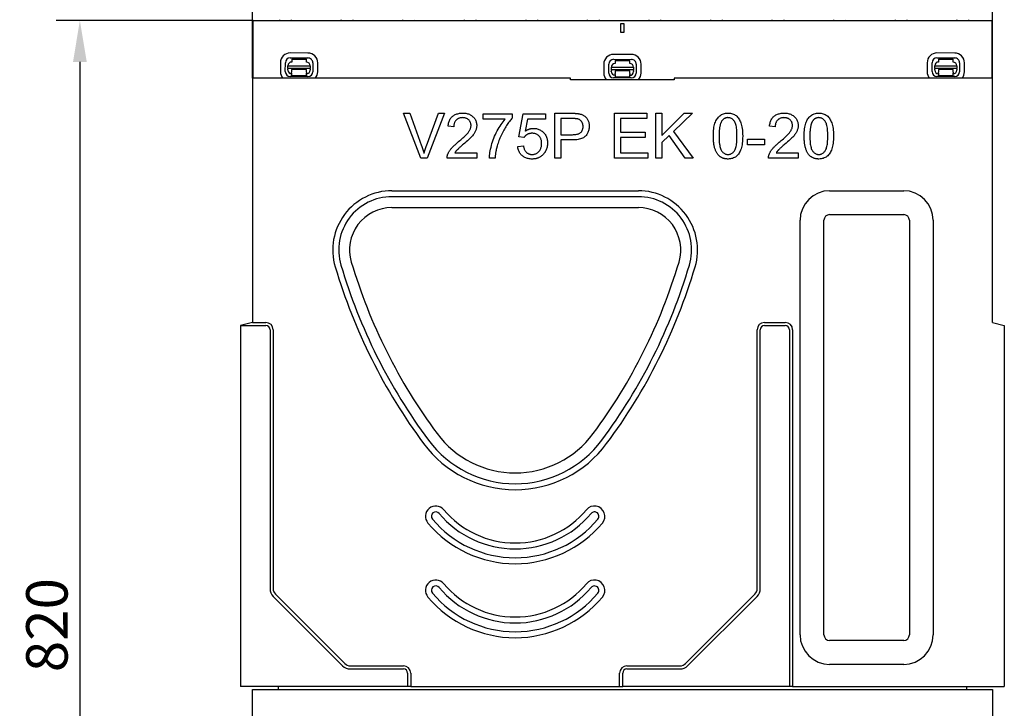
# Model space of a CAD drawing. Units: millimetres. Extents: x 1992 to 10704, y 1097 to 5910.
# Drawn here: x 5286 to 5951, y 2916 to 3381 of the extents above; entities that cross this region are included whole.
import ezdxf

# ---------------------------------------------------------------- set-up
doc = ezdxf.new("R2010")
doc.units = ezdxf.units.MM
for name, color, linetype in [('BEMASS', 3, 'Continuous'), ('DUENN-18', 94, 'Continuous'), ('SICHTBAR', 7, 'Continuous')]:
    doc.layers.add(name, color=color, linetype=linetype)
doc.styles.add('BEMSTIL', font='arial.ttf')
doc.dimstyles.new('BEMASS', dxfattribs={"dimscale": 10, "dimtxt": 3.5, "dimasz": 3.5, "dimexe": 2, "dimexo": 0, "dimgap": 1, "dimtad": 1, "dimdec": 0, "dimtxsty": 'BEMSTIL', "dimcen": 3, "dimclrd": 3, "dimclre": 3, "dimclrt": 4, "dimadec": 0, "dimazin": 0, "dimtfac": 0.875, "dimtdec": 0, "dimtmove": 0, "dimatfit": 0, "dimfxl": 1, "dimtolj": 1, "dimlwd": 25, "dimlwe": 25, "dimarcsym": 0})

# ---------------------------------------------------------------- blocks, each defined once
blk = doc.blocks.new('*D96')
at = {"layer": 'BEMASS', "color": 3, "lineweight": 25, "transparency": 16777216}
for p, q in [((5443.39, 3341.46), (5443.39, 3476.35)), ((5943.39, 3341.46), (5943.39, 3476.35)), ((5915.39, 3460.35), (5471.39, 3460.35))]:
    blk.add_line(p, q, dxfattribs=at)
at = {"layer": 'BEMASS', "color": 3, "transparency": 16777216}
for points in [[(5471.39, 3465.01), (5471.39, 3455.68), (5443.39, 3460.35)], [(5915.39, 3465.01), (5915.39, 3455.68), (5943.39, 3460.35)]]:
    blk.add_solid(points, dxfattribs=at)
at = {"layer": 'Defpoints', "color": 0, "transparency": 16777216}
for p in [(5443.39, 3460.35), (5443.39, 3341.46), (5943.39, 3341.46)]:
    blk.add_point(p, dxfattribs=at)
at = {"layer": 'BEMASS', "color": 4, "transparency": 16777216, "insert": (5693.39, 3482.64), "char_height": 28, "attachment_point": 5, "style": 'BEMSTIL'}
blk.add_mtext('\\A1;500', dxfattribs=at)
blk = doc.blocks.new('*D97')
at = {"layer": 'BEMASS', "color": 3, "lineweight": 25, "transparency": 16777216}
for p, q in [((5443.89, 3380.46), (5310.79, 3380.46)), ((5326.79, 3352.46), (5326.79, 2591.46)), ((5460.39, 2563.46), (5310.79, 2563.46))]:
    blk.add_line(p, q, dxfattribs=at)
at = {"layer": 'BEMASS', "color": 3, "transparency": 16777216}
for points in [[(5322.13, 3352.46), (5331.46, 3352.46), (5326.79, 3380.46)], [(5322.13, 2591.46), (5331.46, 2591.46), (5326.79, 2563.46)]]:
    blk.add_solid(points, dxfattribs=at)
at = {"layer": 'Defpoints', "color": 0, "transparency": 16777216}
for p in [(5443.89, 3380.46), (5326.79, 2563.46), (5460.39, 2563.46)]:
    blk.add_point(p, dxfattribs=at)
at = {"layer": 'BEMASS', "color": 4, "transparency": 16777216, "insert": (5304.5, 2971.96), "char_height": 28, "attachment_point": 5, "rotation": 90, "style": 'BEMSTIL'}
blk.add_mtext('\\A1;820', dxfattribs=at)

msp = doc.modelspace()

# ---------------------------------------------------------------- linework, layer by layer
at = {"layer": 'DUENN-18'}
for p, q in [((5461.62, 3381.01), (5461.59, 3380.46)), ((5469.56, 3381.01), (5469.59, 3380.46)), ((5503.22, 3381.01), (5503.19, 3380.46)), ((5511.16, 3381.01), (5511.19, 3380.46)), ((5544.82, 3381.01), (5544.79, 3380.46)), ((5552.76, 3381.01), (5552.79, 3380.46)), ((5586.42, 3381.01), (5586.39, 3380.46)), ((5594.36, 3381.01), (5594.39, 3380.46)), ((5628.02, 3381.01), (5627.99, 3380.46)), ((5635.96, 3381.01), (5635.99, 3380.46)), ((5669.62, 3381.01), (5669.59, 3380.46)), ((5677.56, 3381.01), (5677.59, 3380.46)), ((5711.22, 3381.01), (5711.19, 3380.46)), ((5719.16, 3381.01), (5719.19, 3380.46)), ((5752.82, 3381.01), (5752.79, 3380.46)), ((5760.76, 3381.01), (5760.79, 3380.46)), ((5794.42, 3381.01), (5794.39, 3380.46)), ((5802.36, 3381.01), (5802.39, 3380.46)), ((5836.02, 3381.01), (5835.99, 3380.46)), ((5843.96, 3381.01), (5843.99, 3380.46)), ((5877.62, 3381.01), (5877.59, 3380.46)), ((5885.56, 3381.01), (5885.59, 3380.46)), ((5919.22, 3381.01), (5919.19, 3380.46)), ((5927.16, 3381.01), (5927.19, 3380.46)), ((5692.39, 3372.46), (5692.39, 3378.46)), ((5692.39, 3378.46), (5694.39, 3378.46)), ((5694.39, 3378.46), (5694.39, 3372.46)), ((5694.39, 3372.46), (5692.39, 3372.46)), ((5468.89, 3355.19), (5480.89, 3355.17)), ((5480.9, 3358.5), (5468.9, 3358.52)), ((5469.89, 3354.4), (5479.89, 3354.38)), ((5469.89, 3354.4), (5469.89, 3352.4)), ((5479.89, 3352.38), (5479.89, 3354.38)), ((5687.39, 3354.25), (5699.39, 3354.23)), ((5699.4, 3357.56), (5687.4, 3357.58)), ((5688.39, 3353.47), (5688.38, 3351.47)), ((5688.39, 3353.47), (5698.39, 3353.45)), ((5698.38, 3351.45), (5698.39, 3353.45)), ((5917.89, 3358.5), (5905.89, 3358.52)), ((5905.89, 3355.19), (5917.89, 3355.17)), ((5906.89, 3354.4), (5906.88, 3352.4)), ((5906.89, 3354.4), (5916.89, 3354.38)), ((5916.88, 3352.38), (5916.89, 3354.38)), ((5462.28, 3351.92), (5462.26, 3345.92)), ((5465.59, 3345.92), (5465.61, 3351.92)), ((5467.38, 3349.91), (5482.38, 3349.88)), ((5467.38, 3348.04), (5467.38, 3349.91)), ((5467.38, 3348.04), (5467.38, 3347.58)), ((5482.38, 3348.01), (5467.38, 3348.04)), ((5467.38, 3346.91), (5467.38, 3347.58)), ((5469.88, 3346.9), (5469.87, 3345.6)), ((5479.88, 3347.38), (5469.88, 3347.4)), ((5469.88, 3347.4), (5469.88, 3346.9)), ((5479.87, 3345.58), (5479.88, 3346.88)), ((5479.88, 3346.88), (5479.88, 3347.38)), ((5482.38, 3349.88), (5482.38, 3348.01)), ((5482.38, 3347.55), (5482.38, 3348.01)), ((5482.38, 3347.55), (5482.38, 3346.88)), ((5484.17, 3351.88), (5484.15, 3345.88)), ((5487.49, 3345.87), (5487.5, 3351.87)), ((5680.77, 3350.99), (5680.76, 3344.99)), ((5684.09, 3344.98), (5684.1, 3350.98)), ((5685.87, 3345.97), (5685.88, 3346.65)), ((5685.88, 3348.97), (5700.88, 3348.94)), ((5685.88, 3347.1), (5685.88, 3348.97)), ((5685.88, 3347.1), (5685.88, 3346.65)), ((5700.88, 3347.07), (5685.88, 3347.1)), ((5698.37, 3346.45), (5688.37, 3346.47)), ((5688.37, 3346.47), (5688.37, 3345.97)), ((5698.37, 3345.95), (5698.37, 3346.45)), ((5700.88, 3346.62), (5700.87, 3345.94)), ((5700.88, 3348.94), (5700.88, 3347.07)), ((5700.88, 3346.62), (5700.88, 3347.07)), ((5702.66, 3350.94), (5702.65, 3344.94)), ((5705.98, 3344.94), (5705.99, 3350.94)), ((5899.27, 3351.92), (5899.26, 3345.92)), ((5902.59, 3345.92), (5902.6, 3351.92)), ((5904.37, 3348.04), (5904.38, 3349.91)), ((5904.37, 3348.04), (5904.37, 3347.58)), ((5919.37, 3348.01), (5904.37, 3348.04)), ((5904.37, 3346.91), (5904.37, 3347.58)), ((5904.38, 3349.91), (5919.38, 3349.88)), ((5916.87, 3347.38), (5906.87, 3347.4)), ((5906.87, 3347.4), (5906.87, 3346.9)), ((5906.87, 3346.9), (5906.87, 3345.6)), ((5916.87, 3346.88), (5916.87, 3347.38)), ((5916.87, 3345.58), (5916.87, 3346.88)), ((5919.38, 3349.88), (5919.37, 3348.01)), ((5919.37, 3347.55), (5919.37, 3348.01)), ((5919.37, 3347.55), (5919.37, 3346.88)), ((5921.16, 3351.88), (5921.15, 3345.88)), ((5924.48, 3345.87), (5924.49, 3351.87)), ((5480.87, 3342.61), (5468.87, 3342.63)), ((5469.87, 3344.92), (5469.87, 3345.6)), ((5469.87, 3344.92), (5469.87, 3343.1)), ((5479.87, 3343.08), (5469.87, 3343.1)), ((5479.87, 3345.58), (5479.87, 3344.9)), ((5479.87, 3343.08), (5479.87, 3344.9)), ((5699.37, 3341.67), (5687.37, 3341.69)), ((5688.37, 3345.97), (5688.37, 3344.67)), ((5688.37, 3343.98), (5688.37, 3344.67)), ((5688.37, 3343.98), (5688.37, 3342.17)), ((5698.37, 3342.15), (5688.37, 3342.17)), ((5698.37, 3344.65), (5698.37, 3345.95)), ((5698.37, 3344.65), (5698.37, 3343.96)), ((5698.37, 3342.15), (5698.37, 3343.96)), ((5917.86, 3342.61), (5905.86, 3342.63)), ((5906.87, 3344.92), (5906.86, 3343.1)), ((5916.86, 3343.08), (5906.86, 3343.1)), ((5906.87, 3344.92), (5906.87, 3345.6)), ((5916.86, 3343.08), (5916.87, 3344.9)), ((5916.87, 3345.58), (5916.87, 3344.9)), ((5557.2, 3287.39), (5545.45, 3317.79)), ((5545.45, 3317.79), (5549.81, 3317.79)), ((5549.81, 3317.79), (5557.71, 3295.71)), ((5560.93, 3295.71), (5569.16, 3317.79)), ((5573.26, 3317.79), (5561.35, 3287.39)), ((5569.16, 3317.79), (5573.26, 3317.79)), ((5599.23, 3313.8), (5599.23, 3317.39)), ((5599.23, 3317.39), (5618.9, 3317.39)), ((5614.11, 3313.8), (5599.23, 3313.8)), ((5618.9, 3317.39), (5618.9, 3314.5)), ((5623.26, 3301.78), (5626.2, 3317.39)), ((5626.2, 3317.39), (5641.31, 3317.39)), ((5629.19, 3313.83), (5627.55, 3305.67)), ((5641.31, 3313.83), (5629.19, 3313.83)), ((5641.31, 3317.39), (5641.31, 3313.83)), ((5647.71, 3287.39), (5647.71, 3317.79)), ((5647.71, 3317.79), (5659.17, 3317.79)), ((5659.52, 3314.2), (5651.74, 3314.2)), ((5651.74, 3314.2), (5651.74, 3303.33)), ((5687.93, 3287.39), (5687.93, 3317.79)), ((5687.93, 3317.79), (5709.94, 3317.79)), ((5709.94, 3314.2), (5691.96, 3314.2)), ((5691.96, 3314.2), (5691.96, 3304.91)), ((5709.94, 3317.79), (5709.94, 3314.2)), ((5716.01, 3287.39), (5716.01, 3317.79)), ((5716.01, 3317.79), (5720.04, 3317.79)), ((5720.04, 3317.79), (5720.04, 3302.73)), ((5720.04, 3302.73), (5735.15, 3317.79)), ((5740.6, 3317.79), (5727.85, 3305.46)), ((5735.15, 3317.79), (5740.6, 3317.79)), ((5579.42, 3308.73), (5575.57, 3309.12)), ((5796.6, 3308.73), (5792.75, 3309.12)), ((5626.76, 3301.31), (5623.26, 3301.78)), ((5651.74, 3303.33), (5659.59, 3303.33)), ((5659.55, 3299.74), (5651.74, 3299.74)), ((5651.74, 3299.74), (5651.74, 3287.39)), ((5691.96, 3304.91), (5708.81, 3304.91)), ((5708.81, 3301.31), (5691.96, 3301.31)), ((5691.96, 3301.31), (5691.96, 3290.98)), ((5708.81, 3304.91), (5708.81, 3301.31)), ((5725.03, 3302.75), (5720.04, 3297.93)), ((5735.85, 3287.39), (5725.03, 3302.75)), ((5727.85, 3305.46), (5741.15, 3287.39)), ((5777.97, 3296.52), (5777.97, 3300.27)), ((5777.97, 3300.27), (5789.46, 3300.27)), ((5789.46, 3300.27), (5789.46, 3296.52)), ((5622.59, 3295.36), (5626.5, 3295.68)), ((5720.04, 3297.93), (5720.04, 3287.39)), ((5789.46, 3296.52), (5777.97, 3296.52)), ((5561.35, 3287.39), (5557.2, 3287.39)), ((5594.97, 3287.39), (5574.88, 3287.39)), ((5580.07, 3290.98), (5594.97, 3290.98)), ((5594.97, 3290.98), (5594.97, 3287.39)), ((5607.32, 3287.39), (5603.47, 3287.39)), ((5651.74, 3287.39), (5647.71, 3287.39)), ((5710.64, 3287.39), (5687.93, 3287.39)), ((5691.96, 3290.98), (5710.64, 3290.98)), ((5710.64, 3290.98), (5710.64, 3287.39)), ((5720.04, 3287.39), (5716.01, 3287.39)), ((5741.15, 3287.39), (5735.85, 3287.39)), ((5812.15, 3287.39), (5792.06, 3287.39)), ((5797.25, 3290.98), (5812.15, 3290.98)), ((5812.15, 3290.98), (5812.15, 3287.39)), ((5704.13, 3261.44), (5537.64, 3261.44)), ((5833.39, 3249.32), (5883.39, 3249.32)), ((5829.53, 2965.46), (5829.53, 3245.46)), ((5887.25, 3245.46), (5887.25, 2965.46)), ((5435.39, 3174.32), (5452.39, 3174.32)), ((5443.39, 3176.46), (5452.39, 3176.46)), ((5789.39, 3176.46), (5803.39, 3176.46)), ((5789.39, 3174.32), (5803.39, 3174.32)), ((5455.25, 3171.46), (5455.25, 2996.46)), ((5457.39, 3171.46), (5457.39, 2996.46)), ((5784.39, 2996.46), (5784.39, 3171.46)), ((5786.53, 2996.46), (5786.53, 3171.46)), ((5806.25, 3171.46), (5806.25, 2930.46)), ((5808.39, 3171.46), (5808.39, 2930.46)), ((5457.34, 2991.41), (5504.34, 2944.41)), ((5458.85, 2992.93), (5505.85, 2945.93)), ((5735.92, 2945.93), (5782.92, 2992.93)), ((5737.44, 2944.41), (5784.44, 2991.41)), ((5883.39, 2961.6), (5833.39, 2961.6)), ((5509.39, 2944.46), (5545.39, 2944.46)), ((5509.39, 2942.32), (5545.39, 2942.32)), ((5696.39, 2944.46), (5732.39, 2944.46)), ((5696.39, 2942.32), (5732.39, 2942.32)), ((5548.25, 2939.46), (5548.25, 2930.46)), ((5550.39, 2939.46), (5550.39, 2930.46)), ((5691.39, 2930.46), (5691.39, 2939.46)), ((5693.53, 2930.46), (5693.53, 2939.46))]:
    msp.add_line(p, q, dxfattribs=at)
at = {"layer": 'DUENN-18', "flags": 128}
for points in [[(5575.57, 3309.12), (5575.66, 3309.82), (5575.77, 3310.49), (5575.91, 3311.14), (5576.08, 3311.75), (5576.28, 3312.34), (5576.51, 3312.9), (5576.78, 3313.43), (5577.07, 3313.93), (5577.39, 3314.41), (5577.74, 3314.85), (5578.13, 3315.27), (5578.54, 3315.66), (5578.98, 3316.02), (5579.45, 3316.34), (5579.94, 3316.64), (5580.45, 3316.91), (5580.99, 3317.14), (5581.55, 3317.34), (5582.14, 3317.51), (5582.75, 3317.65), (5583.39, 3317.76), (5584.05, 3317.84), (5584.74, 3317.89), (5585.45, 3317.9)], [(5585.35, 3314.82), (5584.91, 3314.81), (5584.49, 3314.78), (5584.08, 3314.72), (5583.68, 3314.64), (5583.3, 3314.54), (5582.93, 3314.42), (5582.58, 3314.27), (5582.25, 3314.1), (5581.93, 3313.91), (5581.62, 3313.7), (5581.33, 3313.46), (5581.05, 3313.2), (5580.8, 3312.92), (5580.56, 3312.63), (5580.35, 3312.31), (5580.16, 3311.98), (5579.99, 3311.64), (5579.84, 3311.27), (5579.72, 3310.89), (5579.61, 3310.49), (5579.53, 3310.08), (5579.47, 3309.64), (5579.44, 3309.2), (5579.42, 3308.73)], [(5591.08, 3309.56), (5591.06, 3309.93), (5591.03, 3310.28), (5590.98, 3310.63), (5590.9, 3310.97), (5590.8, 3311.29), (5590.68, 3311.61), (5590.54, 3311.92), (5590.37, 3312.21), (5590.18, 3312.5), (5589.97, 3312.78), (5589.74, 3313.05), (5589.49, 3313.3), (5589.22, 3313.55), (5588.93, 3313.77), (5588.64, 3313.97), (5588.32, 3314.15), (5588, 3314.31), (5587.66, 3314.44), (5587.31, 3314.56), (5586.95, 3314.65), (5586.57, 3314.73), (5586.18, 3314.78), (5585.77, 3314.81), (5585.35, 3314.82)], [(5585.45, 3317.9), (5586.16, 3317.89), (5586.85, 3317.84), (5587.52, 3317.75), (5588.16, 3317.64), (5588.78, 3317.48), (5589.37, 3317.3), (5589.93, 3317.08), (5590.47, 3316.83), (5590.98, 3316.54), (5591.47, 3316.22), (5591.94, 3315.87), (5592.37, 3315.48), (5592.78, 3315.07), (5593.15, 3314.64), (5593.49, 3314.2), (5593.79, 3313.74), (5594.06, 3313.26), (5594.29, 3312.77), (5594.48, 3312.26), (5594.64, 3311.73), (5594.76, 3311.19), (5594.85, 3310.63), (5594.9, 3310.06), (5594.92, 3309.47)], [(5603.47, 3287.39), (5603.51, 3288.31), (5603.59, 3289.28), (5603.7, 3290.29), (5603.86, 3291.35), (5604.06, 3292.46), (5604.29, 3293.61), (5604.57, 3294.81), (5604.89, 3296.05), (5605.24, 3297.32), (5605.63, 3298.57), (5606.06, 3299.81), (5606.52, 3301.04), (5607.02, 3302.26), (5607.56, 3303.46), (5608.13, 3304.66), (5608.74, 3305.84), (5609.38, 3307), (5610.02, 3308.11), (5610.68, 3309.17), (5611.34, 3310.19), (5612.02, 3311.16), (5612.7, 3312.09), (5613.4, 3312.97), (5614.11, 3313.8)], [(5618.9, 3314.5), (5618.42, 3313.97), (5617.94, 3313.41), (5617.46, 3312.82), (5616.98, 3312.2), (5616.5, 3311.56), (5616.02, 3310.89), (5615.54, 3310.19), (5615.06, 3309.46), (5614.59, 3308.71), (5614.11, 3307.92), (5613.63, 3307.11), (5613.16, 3306.27), (5612.69, 3305.42), (5612.24, 3304.56), (5611.81, 3303.69), (5611.4, 3302.83), (5611.01, 3301.96), (5610.63, 3301.08), (5610.27, 3300.2), (5609.93, 3299.32), (5609.61, 3298.44), (5609.31, 3297.54), (5609.02, 3296.65), (5608.76, 3295.75)], [(5659.17, 3317.79), (5659.43, 3317.79), (5659.67, 3317.79), (5659.91, 3317.78), (5660.15, 3317.78), (5660.38, 3317.78), (5660.6, 3317.77), (5660.82, 3317.76), (5661.04, 3317.75), (5661.25, 3317.75), (5661.45, 3317.74), (5661.66, 3317.73), (5661.85, 3317.71), (5662.04, 3317.7), (5662.23, 3317.69), (5662.41, 3317.67), (5662.58, 3317.65), (5662.75, 3317.64), (5662.92, 3317.62), (5663.08, 3317.6), (5663.24, 3317.58), (5663.39, 3317.56), (5663.53, 3317.54), (5663.67, 3317.51), (5663.81, 3317.49)], [(5663.28, 3313.92), (5663.19, 3313.94), (5663.09, 3313.96), (5662.99, 3313.98), (5662.89, 3314), (5662.78, 3314.02), (5662.66, 3314.04), (5662.54, 3314.06), (5662.41, 3314.07), (5662.27, 3314.09), (5662.13, 3314.1), (5661.98, 3314.12), (5661.83, 3314.13), (5661.67, 3314.14), (5661.5, 3314.15), (5661.33, 3314.16), (5661.15, 3314.17), (5660.97, 3314.17), (5660.78, 3314.18), (5660.59, 3314.18), (5660.39, 3314.19), (5660.18, 3314.19), (5659.97, 3314.19), (5659.75, 3314.2), (5659.52, 3314.2)], [(5666.77, 3308.87), (5666.77, 3309.18), (5666.75, 3309.49), (5666.71, 3309.78), (5666.67, 3310.08), (5666.61, 3310.36), (5666.53, 3310.63), (5666.45, 3310.9), (5666.35, 3311.16), (5666.23, 3311.42), (5666.11, 3311.66), (5665.97, 3311.9), (5665.81, 3312.13), (5665.65, 3312.36), (5665.48, 3312.56), (5665.29, 3312.76), (5665.1, 3312.94), (5664.91, 3313.11), (5664.7, 3313.26), (5664.48, 3313.41), (5664.26, 3313.54), (5664.03, 3313.65), (5663.78, 3313.75), (5663.53, 3313.84), (5663.28, 3313.92)], [(5663.81, 3317.49), (5664.36, 3317.38), (5664.89, 3317.26), (5665.39, 3317.11), (5665.87, 3316.95), (5666.33, 3316.76), (5666.76, 3316.55), (5667.17, 3316.32), (5667.56, 3316.07), (5667.93, 3315.8), (5668.28, 3315.5), (5668.61, 3315.17), (5668.92, 3314.82), (5669.22, 3314.44), (5669.5, 3314.03), (5669.75, 3313.6), (5670, 3313.14), (5670.21, 3312.66), (5670.4, 3312.17), (5670.56, 3311.67), (5670.69, 3311.16), (5670.79, 3310.63), (5670.86, 3310.09), (5670.91, 3309.55), (5670.92, 3308.98)], [(5754.8, 3302.38), (5754.82, 3303.7), (5754.87, 3304.95), (5754.96, 3306.13), (5755.08, 3307.25), (5755.23, 3308.3), (5755.43, 3309.29), (5755.65, 3310.21), (5755.91, 3311.07), (5756.21, 3311.87), (5756.54, 3312.62), (5756.9, 3313.32), (5757.29, 3313.98), (5757.72, 3314.59), (5758.18, 3315.15), (5758.67, 3315.66), (5759.2, 3316.13), (5759.77, 3316.55), (5760.36, 3316.91), (5761, 3317.21), (5761.67, 3317.46), (5762.38, 3317.65), (5763.12, 3317.79), (5763.9, 3317.88), (5764.72, 3317.9)], [(5764.67, 3314.82), (5764.46, 3314.82), (5764.25, 3314.81), (5764.04, 3314.79), (5763.84, 3314.76), (5763.64, 3314.73), (5763.45, 3314.69), (5763.26, 3314.64), (5763.07, 3314.58), (5762.89, 3314.52), (5762.71, 3314.44), (5762.53, 3314.36), (5762.36, 3314.28), (5762.19, 3314.18), (5762.03, 3314.08), (5761.86, 3313.97), (5761.71, 3313.85), (5761.55, 3313.73), (5761.4, 3313.6), (5761.25, 3313.46), (5761.11, 3313.31), (5760.97, 3313.15), (5760.83, 3312.99), (5760.7, 3312.82), (5760.57, 3312.64)], [(5770.77, 3302.38), (5770.75, 3303.6), (5770.72, 3304.74), (5770.66, 3305.82), (5770.57, 3306.82), (5770.46, 3307.76), (5770.33, 3308.63), (5770.17, 3309.42), (5769.99, 3310.15), (5769.78, 3310.81), (5769.55, 3311.39), (5769.3, 3311.91), (5769.02, 3312.35), (5768.72, 3312.75), (5768.41, 3313.11), (5768.09, 3313.43), (5767.76, 3313.73), (5767.41, 3313.98), (5767.05, 3314.21), (5766.69, 3314.39), (5766.31, 3314.55), (5765.92, 3314.67), (5765.51, 3314.75), (5765.1, 3314.81), (5764.67, 3314.82)], [(5764.72, 3317.9), (5765.51, 3317.88), (5766.28, 3317.79), (5767.01, 3317.66), (5767.7, 3317.47), (5768.37, 3317.22), (5769, 3316.92), (5769.6, 3316.57), (5770.17, 3316.17), (5770.69, 3315.72), (5771.18, 3315.22), (5771.63, 3314.67), (5772.05, 3314.08), (5772.43, 3313.44), (5772.79, 3312.76), (5773.12, 3312.02), (5773.42, 3311.25), (5773.69, 3310.43), (5773.93, 3309.56), (5774.14, 3308.62), (5774.31, 3307.58), (5774.44, 3306.43), (5774.54, 3305.19), (5774.59, 3303.83), (5774.61, 3302.38)], [(5792.75, 3309.12), (5792.83, 3309.82), (5792.95, 3310.49), (5793.09, 3311.14), (5793.26, 3311.75), (5793.46, 3312.34), (5793.69, 3312.9), (5793.95, 3313.43), (5794.25, 3313.93), (5794.57, 3314.41), (5794.92, 3314.85), (5795.31, 3315.27), (5795.72, 3315.66), (5796.16, 3316.02), (5796.63, 3316.34), (5797.12, 3316.64), (5797.63, 3316.91), (5798.17, 3317.14), (5798.73, 3317.34), (5799.32, 3317.51), (5799.93, 3317.65), (5800.57, 3317.76), (5801.23, 3317.84), (5801.91, 3317.89), (5802.62, 3317.9)], [(5802.53, 3314.82), (5802.09, 3314.81), (5801.67, 3314.78), (5801.26, 3314.72), (5800.86, 3314.64), (5800.48, 3314.54), (5800.11, 3314.42), (5799.76, 3314.27), (5799.43, 3314.1), (5799.11, 3313.91), (5798.8, 3313.7), (5798.51, 3313.46), (5798.23, 3313.2), (5797.98, 3312.92), (5797.74, 3312.63), (5797.53, 3312.31), (5797.34, 3311.98), (5797.17, 3311.64), (5797.02, 3311.27), (5796.9, 3310.89), (5796.79, 3310.49), (5796.71, 3310.08), (5796.65, 3309.64), (5796.62, 3309.2), (5796.6, 3308.73)], [(5808.26, 3309.56), (5808.24, 3309.93), (5808.21, 3310.28), (5808.16, 3310.63), (5808.08, 3310.97), (5807.98, 3311.29), (5807.86, 3311.61), (5807.72, 3311.92), (5807.55, 3312.21), (5807.36, 3312.5), (5807.15, 3312.78), (5806.92, 3313.05), (5806.67, 3313.3), (5806.4, 3313.55), (5806.11, 3313.77), (5805.81, 3313.97), (5805.5, 3314.15), (5805.18, 3314.31), (5804.84, 3314.44), (5804.49, 3314.56), (5804.12, 3314.65), (5803.75, 3314.73), (5803.35, 3314.78), (5802.95, 3314.81), (5802.53, 3314.82)], [(5802.62, 3317.9), (5803.34, 3317.89), (5804.03, 3317.84), (5804.7, 3317.75), (5805.34, 3317.64), (5805.96, 3317.48), (5806.55, 3317.3), (5807.11, 3317.08), (5807.65, 3316.83), (5808.16, 3316.54), (5808.65, 3316.22), (5809.12, 3315.87), (5809.55, 3315.48), (5809.96, 3315.07), (5810.33, 3314.64), (5810.67, 3314.2), (5810.97, 3313.74), (5811.23, 3313.26), (5811.46, 3312.77), (5811.66, 3312.26), (5811.82, 3311.73), (5811.94, 3311.19), (5812.03, 3310.63), (5812.08, 3310.06), (5812.1, 3309.47)], [(5816.16, 3302.38), (5816.17, 3303.7), (5816.23, 3304.95), (5816.31, 3306.13), (5816.43, 3307.25), (5816.59, 3308.3), (5816.78, 3309.29), (5817.01, 3310.21), (5817.27, 3311.07), (5817.56, 3311.87), (5817.89, 3312.62), (5818.25, 3313.32), (5818.65, 3313.98), (5819.08, 3314.59), (5819.54, 3315.15), (5820.03, 3315.66), (5820.56, 3316.13), (5821.12, 3316.55), (5821.72, 3316.91), (5822.36, 3317.21), (5823.03, 3317.46), (5823.73, 3317.65), (5824.48, 3317.79), (5825.26, 3317.88), (5826.07, 3317.9)], [(5826.03, 3314.82), (5825.81, 3314.82), (5825.61, 3314.81), (5825.4, 3314.79), (5825.2, 3314.76), (5825, 3314.73), (5824.81, 3314.69), (5824.62, 3314.64), (5824.43, 3314.58), (5824.24, 3314.52), (5824.06, 3314.44), (5823.89, 3314.36), (5823.72, 3314.28), (5823.55, 3314.18), (5823.38, 3314.08), (5823.22, 3313.97), (5823.06, 3313.85), (5822.91, 3313.73), (5822.76, 3313.6), (5822.61, 3313.46), (5822.46, 3313.31), (5822.32, 3313.15), (5822.19, 3312.99), (5822.06, 3312.82), (5821.93, 3312.64)], [(5832.12, 3302.38), (5832.11, 3303.6), (5832.07, 3304.74), (5832.01, 3305.82), (5831.93, 3306.82), (5831.82, 3307.76), (5831.68, 3308.63), (5831.53, 3309.42), (5831.34, 3310.15), (5831.14, 3310.81), (5830.91, 3311.39), (5830.65, 3311.91), (5830.37, 3312.35), (5830.07, 3312.75), (5829.77, 3313.11), (5829.44, 3313.43), (5829.11, 3313.73), (5828.77, 3313.98), (5828.41, 3314.21), (5828.04, 3314.39), (5827.66, 3314.55), (5827.27, 3314.67), (5826.87, 3314.75), (5826.45, 3314.81), (5826.03, 3314.82)], [(5826.07, 3317.9), (5826.87, 3317.88), (5827.63, 3317.79), (5828.36, 3317.66), (5829.06, 3317.47), (5829.73, 3317.22), (5830.36, 3316.92), (5830.96, 3316.57), (5831.52, 3316.17), (5832.05, 3315.72), (5832.54, 3315.22), (5832.99, 3314.67), (5833.41, 3314.08), (5833.79, 3313.44), (5834.15, 3312.76), (5834.47, 3312.02), (5834.77, 3311.25), (5835.04, 3310.43), (5835.28, 3309.56), (5835.49, 3308.62), (5835.66, 3307.58), (5835.8, 3306.43), (5835.89, 3305.19), (5835.95, 3303.83), (5835.97, 3302.38)], [(5582.67, 3298.63), (5583.47, 3299.29), (5584.22, 3299.94), (5584.93, 3300.56), (5585.6, 3301.15), (5586.22, 3301.73), (5586.8, 3302.28), (5587.33, 3302.8), (5587.82, 3303.3), (5588.27, 3303.78), (5588.67, 3304.23), (5589.03, 3304.66), (5589.34, 3305.07), (5589.62, 3305.46), (5589.87, 3305.85), (5590.1, 3306.23), (5590.3, 3306.62), (5590.48, 3307), (5590.64, 3307.37), (5590.77, 3307.75), (5590.88, 3308.12), (5590.97, 3308.48), (5591.03, 3308.85), (5591.06, 3309.21), (5591.08, 3309.56)], [(5594.92, 3309.47), (5594.91, 3309.01), (5594.88, 3308.56), (5594.82, 3308.11), (5594.74, 3307.66), (5594.63, 3307.21), (5594.51, 3306.76), (5594.35, 3306.32), (5594.18, 3305.88), (5593.98, 3305.44), (5593.75, 3304.99), (5593.48, 3304.53), (5593.19, 3304.07), (5592.86, 3303.6), (5592.51, 3303.13), (5592.12, 3302.65), (5591.7, 3302.17), (5591.23, 3301.66), (5590.69, 3301.11), (5590.08, 3300.51), (5589.4, 3299.86), (5588.64, 3299.17), (5587.82, 3298.43), (5586.92, 3297.65), (5585.96, 3296.82)], [(5627.55, 3305.67), (5627.78, 3305.83), (5628, 3305.97), (5628.23, 3306.12), (5628.47, 3306.25), (5628.7, 3306.38), (5628.93, 3306.5), (5629.17, 3306.62), (5629.4, 3306.73), (5629.64, 3306.83), (5629.87, 3306.92), (5630.11, 3307.01), (5630.35, 3307.1), (5630.59, 3307.17), (5630.83, 3307.24), (5631.07, 3307.3), (5631.32, 3307.36), (5631.56, 3307.41), (5631.8, 3307.45), (5632.05, 3307.49), (5632.3, 3307.52), (5632.54, 3307.54), (5632.79, 3307.56), (5633.04, 3307.57), (5633.29, 3307.57)], [(5633.29, 3307.57), (5633.95, 3307.55), (5634.59, 3307.49), (5635.21, 3307.4), (5635.81, 3307.26), (5636.4, 3307.09), (5636.97, 3306.88), (5637.52, 3306.63), (5638.05, 3306.34), (5638.57, 3306.02), (5639.07, 3305.66), (5639.55, 3305.25), (5640.01, 3304.81), (5640.45, 3304.34), (5640.85, 3303.85), (5641.21, 3303.34), (5641.53, 3302.8), (5641.82, 3302.24), (5642.06, 3301.66), (5642.27, 3301.06), (5642.44, 3300.44), (5642.58, 3299.79), (5642.67, 3299.12), (5642.73, 3298.43), (5642.75, 3297.72)], [(5670.92, 3308.98), (5670.91, 3308.35), (5670.85, 3307.73), (5670.77, 3307.12), (5670.65, 3306.54), (5670.49, 3305.96), (5670.31, 3305.41), (5670.08, 3304.87), (5669.83, 3304.35), (5669.53, 3303.84), (5669.21, 3303.35), (5668.85, 3302.88), (5668.45, 3302.43), (5668.02, 3302), (5667.52, 3301.6), (5666.97, 3301.25), (5666.37, 3300.93), (5665.71, 3300.65), (5664.99, 3300.41), (5664.22, 3300.21), (5663.4, 3300.04), (5662.52, 3299.91), (5661.58, 3299.81), (5660.59, 3299.76), (5659.55, 3299.74)], [(5659.59, 3303.33), (5660.23, 3303.34), (5660.83, 3303.37), (5661.41, 3303.42), (5661.95, 3303.49), (5662.46, 3303.58), (5662.94, 3303.69), (5663.38, 3303.82), (5663.8, 3303.97), (5664.18, 3304.14), (5664.53, 3304.34), (5664.85, 3304.55), (5665.14, 3304.78), (5665.4, 3305.03), (5665.64, 3305.29), (5665.86, 3305.58), (5666.05, 3305.88), (5666.22, 3306.19), (5666.37, 3306.52), (5666.49, 3306.87), (5666.59, 3307.24), (5666.67, 3307.62), (5666.73, 3308.02), (5666.76, 3308.44), (5666.77, 3308.87)], [(5760.57, 3312.64), (5760.41, 3312.4), (5760.26, 3312.15), (5760.12, 3311.88), (5759.98, 3311.59), (5759.85, 3311.28), (5759.73, 3310.96), (5759.61, 3310.62), (5759.5, 3310.27), (5759.4, 3309.9), (5759.3, 3309.51), (5759.21, 3309.11), (5759.13, 3308.69), (5759.05, 3308.25), (5758.98, 3307.8), (5758.92, 3307.33), (5758.86, 3306.85), (5758.81, 3306.35), (5758.77, 3305.83), (5758.73, 3305.29), (5758.7, 3304.74), (5758.68, 3304.18), (5758.66, 3303.59), (5758.65, 3303), (5758.65, 3302.38)], [(5799.84, 3298.63), (5800.64, 3299.29), (5801.4, 3299.94), (5802.11, 3300.56), (5802.78, 3301.15), (5803.4, 3301.73), (5803.98, 3302.28), (5804.51, 3302.8), (5805, 3303.3), (5805.45, 3303.78), (5805.85, 3304.23), (5806.21, 3304.66), (5806.52, 3305.07), (5806.8, 3305.46), (5807.05, 3305.85), (5807.28, 3306.23), (5807.48, 3306.62), (5807.66, 3307), (5807.82, 3307.37), (5807.95, 3307.75), (5808.06, 3308.12), (5808.15, 3308.48), (5808.21, 3308.85), (5808.24, 3309.21), (5808.26, 3309.56)], [(5812.1, 3309.47), (5812.09, 3309.01), (5812.06, 3308.56), (5812, 3308.11), (5811.92, 3307.66), (5811.81, 3307.21), (5811.68, 3306.76), (5811.53, 3306.32), (5811.36, 3305.88), (5811.16, 3305.44), (5810.93, 3304.99), (5810.66, 3304.53), (5810.37, 3304.07), (5810.04, 3303.6), (5809.69, 3303.13), (5809.3, 3302.65), (5808.88, 3302.17), (5808.41, 3301.66), (5807.87, 3301.11), (5807.26, 3300.51), (5806.58, 3299.86), (5805.82, 3299.17), (5805, 3298.43), (5804.1, 3297.65), (5803.13, 3296.82)], [(5821.93, 3312.64), (5821.77, 3312.4), (5821.62, 3312.15), (5821.48, 3311.88), (5821.34, 3311.59), (5821.21, 3311.28), (5821.08, 3310.96), (5820.97, 3310.62), (5820.86, 3310.27), (5820.75, 3309.9), (5820.66, 3309.51), (5820.57, 3309.11), (5820.48, 3308.69), (5820.41, 3308.25), (5820.34, 3307.8), (5820.27, 3307.33), (5820.22, 3306.85), (5820.17, 3306.35), (5820.12, 3305.83), (5820.09, 3305.29), (5820.06, 3304.74), (5820.03, 3304.18), (5820.02, 3303.59), (5820.01, 3303), (5820, 3302.38)], [(5632.3, 3304.28), (5632, 3304.27), (5631.7, 3304.26), (5631.42, 3304.23), (5631.13, 3304.19), (5630.85, 3304.14), (5630.58, 3304.07), (5630.31, 3304), (5630.05, 3303.91), (5629.79, 3303.82), (5629.53, 3303.71), (5629.29, 3303.59), (5629.04, 3303.46), (5628.8, 3303.32), (5628.58, 3303.17), (5628.36, 3303.01), (5628.14, 3302.85), (5627.94, 3302.69), (5627.75, 3302.51), (5627.56, 3302.33), (5627.38, 3302.14), (5627.21, 3301.94), (5627.05, 3301.74), (5626.9, 3301.53), (5626.76, 3301.31)], [(5638.78, 3297.37), (5638.77, 3297.9), (5638.73, 3298.4), (5638.67, 3298.89), (5638.59, 3299.36), (5638.47, 3299.81), (5638.34, 3300.24), (5638.18, 3300.65), (5637.99, 3301.04), (5637.78, 3301.42), (5637.55, 3301.77), (5637.29, 3302.11), (5637, 3302.43), (5636.7, 3302.72), (5636.37, 3302.99), (5636.04, 3303.24), (5635.68, 3303.46), (5635.32, 3303.65), (5634.93, 3303.82), (5634.53, 3303.96), (5634.12, 3304.07), (5633.69, 3304.16), (5633.24, 3304.23), (5632.78, 3304.27), (5632.3, 3304.28)], [(5757.81, 3290.01), (5757.57, 3290.33), (5757.33, 3290.68), (5757.11, 3291.04), (5756.89, 3291.41), (5756.69, 3291.8), (5756.49, 3292.21), (5756.31, 3292.64), (5756.14, 3293.08), (5755.98, 3293.54), (5755.83, 3294.01), (5755.68, 3294.5), (5755.55, 3295.01), (5755.43, 3295.54), (5755.32, 3296.08), (5755.22, 3296.63), (5755.14, 3297.21), (5755.06, 3297.79), (5754.99, 3298.4), (5754.93, 3299.02), (5754.88, 3299.66), (5754.85, 3300.32), (5754.82, 3300.99), (5754.81, 3301.68), (5754.8, 3302.38)], [(5758.65, 3302.38), (5758.66, 3301.16), (5758.7, 3300.02), (5758.76, 3298.94), (5758.84, 3297.93), (5758.95, 3297), (5759.08, 3296.13), (5759.24, 3295.34), (5759.42, 3294.61), (5759.63, 3293.95), (5759.86, 3293.37), (5760.12, 3292.85), (5760.4, 3292.4), (5760.69, 3292.01), (5761, 3291.65), (5761.32, 3291.33), (5761.65, 3291.03), (5762, 3290.78), (5762.35, 3290.55), (5762.72, 3290.37), (5763.09, 3290.21), (5763.48, 3290.09), (5763.88, 3290.01), (5764.29, 3289.95), (5764.72, 3289.94)], [(5774.61, 3302.38), (5774.59, 3301.07), (5774.54, 3299.83), (5774.46, 3298.66), (5774.34, 3297.54), (5774.18, 3296.49), (5773.99, 3295.51), (5773.77, 3294.59), (5773.51, 3293.74), (5773.22, 3292.94), (5772.89, 3292.19), (5772.53, 3291.48), (5772.14, 3290.82), (5771.71, 3290.21), (5771.25, 3289.65), (5770.75, 3289.13), (5770.22, 3288.66), (5769.66, 3288.24), (5769.06, 3287.88), (5768.42, 3287.58), (5767.75, 3287.32), (5767.04, 3287.13), (5766.3, 3286.99), (5765.53, 3286.91), (5764.72, 3286.88)], [(5764.72, 3289.94), (5765.14, 3289.95), (5765.54, 3290.01), (5765.94, 3290.09), (5766.33, 3290.21), (5766.7, 3290.37), (5767.07, 3290.56), (5767.42, 3290.78), (5767.76, 3291.04), (5768.09, 3291.33), (5768.41, 3291.66), (5768.72, 3292.02), (5769.02, 3292.42), (5769.3, 3292.86), (5769.55, 3293.38), (5769.78, 3293.97), (5769.99, 3294.63), (5770.17, 3295.35), (5770.33, 3296.15), (5770.46, 3297.01), (5770.57, 3297.95), (5770.66, 3298.95), (5770.72, 3300.02), (5770.75, 3301.17), (5770.77, 3302.38)], [(5819.17, 3290.01), (5818.92, 3290.33), (5818.69, 3290.68), (5818.46, 3291.04), (5818.25, 3291.41), (5818.04, 3291.8), (5817.85, 3292.21), (5817.67, 3292.64), (5817.5, 3293.08), (5817.33, 3293.54), (5817.18, 3294.01), (5817.04, 3294.5), (5816.91, 3295.01), (5816.79, 3295.54), (5816.68, 3296.08), (5816.58, 3296.63), (5816.49, 3297.21), (5816.41, 3297.79), (5816.34, 3298.4), (5816.29, 3299.02), (5816.24, 3299.66), (5816.2, 3300.32), (5816.18, 3300.99), (5816.16, 3301.68), (5816.16, 3302.38)], [(5820, 3302.38), (5820.01, 3301.16), (5820.05, 3300.02), (5820.11, 3298.94), (5820.2, 3297.93), (5820.31, 3297), (5820.44, 3296.13), (5820.6, 3295.34), (5820.78, 3294.61), (5820.99, 3293.95), (5821.22, 3293.37), (5821.47, 3292.85), (5821.75, 3292.4), (5822.05, 3292.01), (5822.36, 3291.65), (5822.68, 3291.33), (5823.01, 3291.03), (5823.35, 3290.78), (5823.71, 3290.55), (5824.07, 3290.37), (5824.45, 3290.21), (5824.84, 3290.09), (5825.24, 3290.01), (5825.65, 3289.95), (5826.07, 3289.94)], [(5835.97, 3302.38), (5835.95, 3301.07), (5835.9, 3299.83), (5835.81, 3298.66), (5835.69, 3297.54), (5835.54, 3296.49), (5835.35, 3295.51), (5835.12, 3294.59), (5834.87, 3293.74), (5834.57, 3292.94), (5834.25, 3292.19), (5833.89, 3291.48), (5833.49, 3290.82), (5833.07, 3290.21), (5832.6, 3289.65), (5832.11, 3289.13), (5831.58, 3288.66), (5831.01, 3288.24), (5830.41, 3287.88), (5829.78, 3287.58), (5829.11, 3287.32), (5828.4, 3287.13), (5827.66, 3286.99), (5826.88, 3286.91), (5826.07, 3286.88)], [(5826.07, 3289.94), (5826.49, 3289.95), (5826.9, 3290.01), (5827.3, 3290.09), (5827.68, 3290.21), (5828.06, 3290.37), (5828.42, 3290.56), (5828.78, 3290.78), (5829.12, 3291.04), (5829.45, 3291.33), (5829.77, 3291.66), (5830.07, 3292.02), (5830.37, 3292.42), (5830.65, 3292.86), (5830.91, 3293.38), (5831.14, 3293.97), (5831.34, 3294.63), (5831.53, 3295.35), (5831.68, 3296.15), (5831.82, 3297.01), (5831.93, 3297.95), (5832.01, 3298.95), (5832.07, 3300.02), (5832.11, 3301.17), (5832.12, 3302.38)], [(5557.71, 3295.71), (5557.79, 3295.49), (5557.87, 3295.27), (5557.94, 3295.05), (5558.02, 3294.84), (5558.09, 3294.62), (5558.17, 3294.41), (5558.24, 3294.19), (5558.31, 3293.98), (5558.38, 3293.77), (5558.45, 3293.56), (5558.52, 3293.35), (5558.58, 3293.15), (5558.65, 3292.94), (5558.72, 3292.74), (5558.78, 3292.53), (5558.84, 3292.33), (5558.9, 3292.13), (5558.97, 3291.93), (5559.03, 3291.73), (5559.08, 3291.53), (5559.14, 3291.33), (5559.2, 3291.14), (5559.25, 3290.94), (5559.31, 3290.75)], [(5559.31, 3290.75), (5559.37, 3290.95), (5559.43, 3291.16), (5559.49, 3291.37), (5559.55, 3291.57), (5559.61, 3291.78), (5559.67, 3291.99), (5559.73, 3292.19), (5559.8, 3292.4), (5559.86, 3292.61), (5559.93, 3292.81), (5559.99, 3293.02), (5560.06, 3293.23), (5560.13, 3293.43), (5560.2, 3293.64), (5560.27, 3293.85), (5560.34, 3294.05), (5560.41, 3294.26), (5560.48, 3294.47), (5560.55, 3294.67), (5560.63, 3294.88), (5560.7, 3295.09), (5560.78, 3295.29), (5560.85, 3295.5), (5560.93, 3295.71)], [(5575.32, 3289.98), (5575.45, 3290.33), (5575.6, 3290.67), (5575.76, 3291.01), (5575.93, 3291.35), (5576.12, 3291.69), (5576.32, 3292.03), (5576.53, 3292.36), (5576.75, 3292.7), (5576.99, 3293.03), (5577.24, 3293.36), (5577.5, 3293.7), (5577.78, 3294.03), (5578.07, 3294.36), (5578.38, 3294.7), (5578.72, 3295.06), (5579.07, 3295.42), (5579.45, 3295.79), (5579.84, 3296.17), (5580.26, 3296.55), (5580.7, 3296.95), (5581.16, 3297.36), (5581.64, 3297.77), (5582.14, 3298.19), (5582.67, 3298.63)], [(5585.96, 3296.82), (5585.41, 3296.36), (5584.9, 3295.93), (5584.43, 3295.53), (5583.98, 3295.15), (5583.57, 3294.79), (5583.2, 3294.46), (5582.86, 3294.16), (5582.55, 3293.88), (5582.27, 3293.62), (5582.03, 3293.39), (5581.82, 3293.19), (5581.65, 3293.01), (5581.49, 3292.84), (5581.34, 3292.67), (5581.19, 3292.5), (5581.05, 3292.33), (5580.91, 3292.17), (5580.78, 3292), (5580.65, 3291.83), (5580.52, 3291.66), (5580.4, 3291.49), (5580.29, 3291.32), (5580.18, 3291.15), (5580.07, 3290.98)], [(5608.76, 3295.75), (5608.66, 3295.43), (5608.57, 3295.11), (5608.48, 3294.79), (5608.4, 3294.46), (5608.32, 3294.13), (5608.24, 3293.8), (5608.16, 3293.46), (5608.09, 3293.12), (5608.02, 3292.78), (5607.95, 3292.44), (5607.89, 3292.1), (5607.83, 3291.75), (5607.77, 3291.4), (5607.71, 3291.05), (5607.66, 3290.69), (5607.61, 3290.34), (5607.57, 3289.98), (5607.52, 3289.61), (5607.48, 3289.25), (5607.44, 3288.88), (5607.41, 3288.51), (5607.37, 3288.14), (5607.35, 3287.77), (5607.32, 3287.39)], [(5632.37, 3286.88), (5631.69, 3286.89), (5631.03, 3286.94), (5630.39, 3287.02), (5629.77, 3287.14), (5629.17, 3287.28), (5628.6, 3287.46), (5628.04, 3287.67), (5627.51, 3287.91), (5627, 3288.18), (5626.51, 3288.49), (5626.04, 3288.83), (5625.59, 3289.2), (5625.17, 3289.59), (5624.77, 3290.01), (5624.42, 3290.45), (5624.09, 3290.91), (5623.79, 3291.39), (5623.52, 3291.9), (5623.29, 3292.42), (5623.09, 3292.96), (5622.91, 3293.53), (5622.77, 3294.12), (5622.67, 3294.73), (5622.59, 3295.36)], [(5626.5, 3295.68), (5626.59, 3295.21), (5626.68, 3294.77), (5626.8, 3294.34), (5626.92, 3293.93), (5627.07, 3293.54), (5627.23, 3293.17), (5627.4, 3292.82), (5627.6, 3292.49), (5627.8, 3292.18), (5628.03, 3291.89), (5628.27, 3291.62), (5628.52, 3291.37), (5628.79, 3291.14), (5629.06, 3290.93), (5629.35, 3290.75), (5629.64, 3290.58), (5629.95, 3290.43), (5630.26, 3290.3), (5630.59, 3290.19), (5630.92, 3290.1), (5631.26, 3290.03), (5631.61, 3289.98), (5631.97, 3289.95), (5632.34, 3289.94)], [(5632.34, 3289.94), (5632.79, 3289.95), (5633.23, 3289.99), (5633.66, 3290.06), (5634.07, 3290.16), (5634.47, 3290.29), (5634.86, 3290.45), (5635.23, 3290.63), (5635.6, 3290.84), (5635.95, 3291.08), (5636.29, 3291.35), (5636.62, 3291.65), (5636.93, 3291.98), (5637.23, 3292.33), (5637.5, 3292.69), (5637.74, 3293.08), (5637.96, 3293.48), (5638.15, 3293.9), (5638.32, 3294.35), (5638.46, 3294.8), (5638.58, 3295.28), (5638.67, 3295.78), (5638.73, 3296.29), (5638.77, 3296.82), (5638.78, 3297.37)], [(5642.75, 3297.72), (5642.74, 3297.38), (5642.73, 3297.04), (5642.71, 3296.7), (5642.68, 3296.37), (5642.64, 3296.04), (5642.6, 3295.72), (5642.54, 3295.4), (5642.48, 3295.08), (5642.41, 3294.77), (5642.33, 3294.46), (5642.24, 3294.16), (5642.14, 3293.86), (5642.04, 3293.56), (5641.93, 3293.27), (5641.81, 3292.98), (5641.68, 3292.7), (5641.54, 3292.42), (5641.39, 3292.14), (5641.24, 3291.87), (5641.07, 3291.6), (5640.9, 3291.33), (5640.72, 3291.07), (5640.53, 3290.82), (5640.34, 3290.56)], [(5792.5, 3289.98), (5792.63, 3290.33), (5792.78, 3290.67), (5792.94, 3291.01), (5793.11, 3291.35), (5793.3, 3291.69), (5793.5, 3292.03), (5793.71, 3292.36), (5793.93, 3292.7), (5794.17, 3293.03), (5794.42, 3293.36), (5794.68, 3293.7), (5794.96, 3294.03), (5795.25, 3294.36), (5795.56, 3294.7), (5795.9, 3295.06), (5796.25, 3295.42), (5796.63, 3295.79), (5797.02, 3296.17), (5797.44, 3296.55), (5797.88, 3296.95), (5798.34, 3297.36), (5798.82, 3297.77), (5799.32, 3298.19), (5799.84, 3298.63)], [(5803.13, 3296.82), (5802.59, 3296.36), (5802.08, 3295.93), (5801.61, 3295.53), (5801.16, 3295.15), (5800.75, 3294.79), (5800.38, 3294.46), (5800.03, 3294.16), (5799.73, 3293.88), (5799.45, 3293.62), (5799.21, 3293.39), (5799, 3293.19), (5798.82, 3293.01), (5798.67, 3292.84), (5798.52, 3292.67), (5798.37, 3292.5), (5798.23, 3292.33), (5798.09, 3292.17), (5797.96, 3292), (5797.83, 3291.83), (5797.7, 3291.66), (5797.58, 3291.49), (5797.47, 3291.32), (5797.36, 3291.15), (5797.25, 3290.98)], [(5574.88, 3287.39), (5574.88, 3287.5), (5574.88, 3287.61), (5574.88, 3287.72), (5574.88, 3287.83), (5574.88, 3287.94), (5574.89, 3288.05), (5574.9, 3288.16), (5574.91, 3288.27), (5574.92, 3288.38), (5574.93, 3288.49), (5574.95, 3288.6), (5574.97, 3288.71), (5574.99, 3288.82), (5575.01, 3288.92), (5575.03, 3289.03), (5575.05, 3289.14), (5575.08, 3289.25), (5575.11, 3289.35), (5575.14, 3289.46), (5575.17, 3289.56), (5575.21, 3289.67), (5575.24, 3289.77), (5575.28, 3289.88), (5575.32, 3289.98)], [(5640.34, 3290.56), (5640.09, 3290.26), (5639.84, 3289.97), (5639.57, 3289.7), (5639.3, 3289.44), (5639.03, 3289.19), (5638.74, 3288.95), (5638.45, 3288.73), (5638.15, 3288.52), (5637.85, 3288.32), (5637.53, 3288.13), (5637.21, 3287.96), (5636.88, 3287.8), (5636.55, 3287.65), (5636.21, 3287.52), (5635.85, 3287.4), (5635.5, 3287.29), (5635.13, 3287.19), (5634.76, 3287.11), (5634.38, 3287.04), (5633.99, 3286.98), (5633.6, 3286.94), (5633.19, 3286.9), (5632.78, 3286.89), (5632.37, 3286.88)], [(5764.72, 3286.88), (5764.35, 3286.88), (5764, 3286.9), (5763.65, 3286.93), (5763.3, 3286.97), (5762.97, 3287.01), (5762.64, 3287.07), (5762.31, 3287.14), (5761.99, 3287.23), (5761.68, 3287.32), (5761.38, 3287.42), (5761.08, 3287.54), (5760.79, 3287.66), (5760.51, 3287.8), (5760.23, 3287.94), (5759.96, 3288.1), (5759.69, 3288.27), (5759.43, 3288.45), (5759.18, 3288.64), (5758.94, 3288.84), (5758.7, 3289.05), (5758.47, 3289.27), (5758.24, 3289.51), (5758.02, 3289.75), (5757.81, 3290.01)], [(5792.06, 3287.39), (5792.06, 3287.5), (5792.05, 3287.61), (5792.06, 3287.72), (5792.06, 3287.83), (5792.06, 3287.94), (5792.07, 3288.05), (5792.08, 3288.16), (5792.09, 3288.27), (5792.1, 3288.38), (5792.11, 3288.49), (5792.13, 3288.6), (5792.15, 3288.71), (5792.17, 3288.82), (5792.19, 3288.92), (5792.21, 3289.03), (5792.23, 3289.14), (5792.26, 3289.25), (5792.29, 3289.35), (5792.32, 3289.46), (5792.35, 3289.56), (5792.39, 3289.67), (5792.42, 3289.77), (5792.46, 3289.88), (5792.5, 3289.98)], [(5826.07, 3286.88), (5825.71, 3286.88), (5825.35, 3286.9), (5825, 3286.93), (5824.66, 3286.97), (5824.32, 3287.01), (5823.99, 3287.07), (5823.67, 3287.14), (5823.35, 3287.23), (5823.04, 3287.32), (5822.73, 3287.42), (5822.44, 3287.54), (5822.15, 3287.66), (5821.86, 3287.8), (5821.58, 3287.94), (5821.31, 3288.1), (5821.05, 3288.27), (5820.79, 3288.45), (5820.54, 3288.64), (5820.29, 3288.84), (5820.06, 3289.05), (5819.82, 3289.27), (5819.6, 3289.51), (5819.38, 3289.75), (5819.17, 3290.01)]]:
    msp.add_lwpolyline(points, dxfattribs=at)
at = {"layer": 'DUENN-18'}
for centre, radius, start, end in [((5468.89, 3351.91), 6.61, 89.88518, 179.88518), ((5468.89, 3351.91), 3.28, 89.88518, 179.88518), ((5480.89, 3351.89), 3.28, 359.88518, 89.88518), ((5480.89, 3351.89), 6.61, 359.88518, 89.88518), ((5687.38, 3350.97), 6.61, 89.88518, 179.88518), ((5687.38, 3350.97), 3.28, 89.88518, 179.88518), ((5699.38, 3350.95), 3.28, 359.88518, 89.88518), ((5699.38, 3350.95), 6.61, 359.88518, 89.88518), ((5905.88, 3351.91), 6.61, 89.88518, 179.88518), ((5905.88, 3351.91), 3.28, 89.88518, 179.88518), ((5917.88, 3351.89), 6.61, 359.88518, 89.88518), ((5917.88, 3351.89), 3.28, 359.88518, 89.88518), ((5469.88, 3349.9), 2.5, 89.88518, 179.88518), ((5469.88, 3346.9), 2.5, 179.88518, 269.88518), ((5479.88, 3346.88), 2.5, 269.88518, 359.88518), ((5479.88, 3349.88), 2.5, 359.88518, 89.88518), ((5688.38, 3348.97), 2.5, 89.88518, 179.88518), ((5698.38, 3348.95), 2.5, 359.88518, 89.88518), ((5906.87, 3346.9), 2.5, 179.88518, 269.88518), ((5906.88, 3349.9), 2.5, 89.88518, 179.88518), ((5916.87, 3346.88), 2.5, 269.88518, 359.88518), ((5916.88, 3349.88), 2.5, 359.88518, 89.88518), ((5468.87, 3345.91), 6.61, 179.88518, 222.30846), ((5468.87, 3345.91), 3.28, 179.88518, 269.88518), ((5480.87, 3345.89), 3.28, 269.88518, 359.88518), ((5480.87, 3345.89), 6.61, 317.97275, 359.88518), ((5687.37, 3344.97), 6.61, 179.88518, 222.30846), ((5687.37, 3344.97), 3.28, 179.88518, 269.88518), ((5688.37, 3345.97), 2.5, 179.88518, 269.88518), ((5698.37, 3345.95), 2.5, 269.88518, 359.88518), ((5699.37, 3344.95), 3.28, 269.88518, 359.88518), ((5699.37, 3344.95), 6.61, 317.97275, 359.88518), ((5905.87, 3345.91), 6.61, 179.88518, 222.30846), ((5905.87, 3345.91), 3.28, 179.88518, 269.88518), ((5917.87, 3345.89), 3.28, 269.88518, 359.88518), ((5917.87, 3345.89), 6.61, 317.97275, 359.88518), ((5537.64, 3225.46), 35.98, 90, 196.55098), ((5704.13, 3225.46), 35.98, 343.44902, 90), ((5833.39, 3245.46), 3.86, 90, 180), ((5883.39, 3245.46), 3.86, 0, 90), ((5867.41, 3323.46), 380, 196.55098, 216.58788), ((5374.37, 3323.46), 380, 323.41212, 343.44902), ((5452.39, 3171.46), 5, 0, 90), ((5452.39, 3171.46), 2.86, 0, 90), ((5789.39, 3171.46), 5, 90, 180), ((5789.39, 3171.46), 2.86, 90, 180), ((5803.39, 3171.46), 5, 0, 90), ((5803.39, 3171.46), 2.86, 0, 90), ((5620.89, 3140.46), 72.98, 216.58788, 323.41212), ((5567.27, 3045.46), 2.98, 40.0052, 220.0052), ((5620.89, 3090.46), 67.02, 220.0052, 319.9948), ((5674.51, 3045.46), 2.98, 319.9948, 139.9948), ((5620.89, 3090.46), 72.98, 220.0052, 319.9948), ((5462.39, 2996.46), 7.14, 180, 225), ((5462.39, 2996.46), 5, 180, 225), ((5567.27, 2995.46), 2.98, 40.0052, 220.0052), ((5620.89, 3040.46), 67.02, 220.0052, 319.9948), ((5674.51, 2995.46), 2.98, 319.9948, 139.9948), ((5779.39, 2996.46), 5, 315, 0), ((5779.39, 2996.46), 7.14, 315, 0), ((5620.89, 3040.46), 72.98, 220.0052, 319.9948), ((5833.39, 2965.46), 3.86, 180, 270), ((5883.39, 2965.46), 3.86, 270, 0), ((5509.39, 2949.46), 7.14, 225, 270), ((5509.39, 2949.46), 5, 225, 270), ((5545.39, 2939.46), 5, 0, 90), ((5545.39, 2939.46), 2.86, 0, 90), ((5696.39, 2939.46), 5, 90, 180), ((5696.39, 2939.46), 2.86, 90, 180), ((5732.39, 2949.46), 5, 270, 315), ((5732.39, 2949.46), 7.14, 270, 315)]:
    msp.add_arc(centre, radius, start, end, dxfattribs=at)
at = {"layer": 'SICHTBAR'}
for p, q in [((5443.89, 3380.46), (5942.89, 3380.46)), ((5443.89, 3341.46), (5443.89, 3380.46)), ((5942.89, 3380.46), (5942.89, 3341.46)), ((5443.39, 3341.46), (5443.39, 3176.46)), ((5658.39, 3341.46), (5443.39, 3341.46)), ((5658.39, 3340.46), (5658.39, 3341.46)), ((5728.39, 3340.46), (5658.39, 3340.46)), ((5728.39, 3341.46), (5728.39, 3340.46)), ((5943.39, 3341.46), (5728.39, 3341.46)), ((5943.39, 3176.46), (5943.39, 3341.46)), ((5537.64, 3265.46), (5704.13, 3265.46)), ((5833.39, 3265.46), (5883.39, 3265.46)), ((5537.64, 3254.11), (5704.13, 3254.11)), ((5813.39, 2965.46), (5813.39, 3245.46)), ((5903.39, 3245.46), (5903.39, 2965.46)), ((5443.39, 3176.46), (5435.39, 3174.32)), ((5435.39, 3174.32), (5435.39, 2930.46)), ((5943.39, 3176.46), (5951.39, 3174.32)), ((5951.39, 3174.32), (5951.39, 2930.46)), ((5883.39, 2945.46), (5833.39, 2945.46)), ((5548.25, 2930.46), (5435.39, 2930.46)), ((5443.39, 2928.46), (5943.39, 2928.46)), ((5443.39, 2878.46), (5443.39, 2928.46)), ((5460.89, 2928.46), (5460.89, 2930.46)), ((5550.39, 2930.46), (5548.25, 2930.46)), ((5550.39, 2930.46), (5691.39, 2930.46)), ((5691.39, 2930.46), (5693.53, 2930.46)), ((5806.25, 2930.46), (5693.53, 2930.46)), ((5808.39, 2930.46), (5806.25, 2930.46)), ((5808.39, 2930.46), (5951.39, 2930.46)), ((5925.89, 2930.46), (5925.89, 2928.46)), ((5943.39, 2928.46), (5943.39, 2878.46))]:
    msp.add_line(p, q, dxfattribs=at)
for centre, radius, start, end in [((5537.64, 3225.46), 40, 90, 196.55098), ((5704.13, 3225.46), 40, 343.44902, 90), ((5833.39, 3245.46), 20, 90, 180), ((5883.39, 3245.46), 20, 0, 90), ((5537.64, 3225.46), 28.65, 90, 196.55098), ((5704.13, 3225.46), 28.65, 343.44902, 90), ((5867.41, 3323.46), 384.02, 196.55098, 216.58788), ((5867.41, 3323.46), 372.67, 196.55098, 216.58788), ((5374.37, 3323.46), 372.67, 323.41212, 343.44902), ((5374.37, 3323.46), 384.02, 323.41212, 343.44902), ((5620.89, 3140.46), 65.65, 216.58788, 323.41212), ((5620.89, 3140.46), 77, 216.58788, 323.41212), ((5567.27, 3045.46), 7, 40.0052, 220.0052), ((5620.89, 3090.46), 63, 220.0052, 319.9948), ((5674.51, 3045.46), 7, 319.9948, 139.9948), ((5620.89, 3090.46), 77, 220.0052, 319.9948), ((5567.27, 2995.46), 7, 40.0052, 220.0052), ((5674.51, 2995.46), 7, 319.9948, 139.9948), ((5620.89, 3040.46), 63, 220.0052, 319.9948), ((5620.89, 3040.46), 77, 220.0052, 319.9948), ((5833.39, 2965.46), 20, 180, 270), ((5883.39, 2965.46), 20, 270, 0)]:
    msp.add_arc(centre, radius, start, end, dxfattribs=at)

# ---------------------------------------------------------------- dimensions: what is measured, and where the dimension line sits
at = {"layer": 'BEMASS'}
dim = msp.add_linear_dim(base=(5443.39, 3460.35), p1=(5943.39, 3341.46), p2=(5443.39, 3341.46), dimstyle='BEMASS', override={"dimscale": 8}, dxfattribs=at)
dim.commit()
dim.dimension.update_dxf_attribs({"geometry": '*D96', "text_midpoint": (5693.39, 3482.64)})
dim = msp.add_linear_dim(base=(5326.79, 2563.46), p1=(5443.89, 3380.46), p2=(5460.39, 2563.46), angle=90, text='820', dimstyle='BEMASS', override={"dimscale": 8}, dxfattribs=at)
dim.commit()
dim.dimension.update_dxf_attribs({"geometry": '*D97', "text_midpoint": (5304.5, 2971.96)})

doc.saveas('drawing.dxf')
